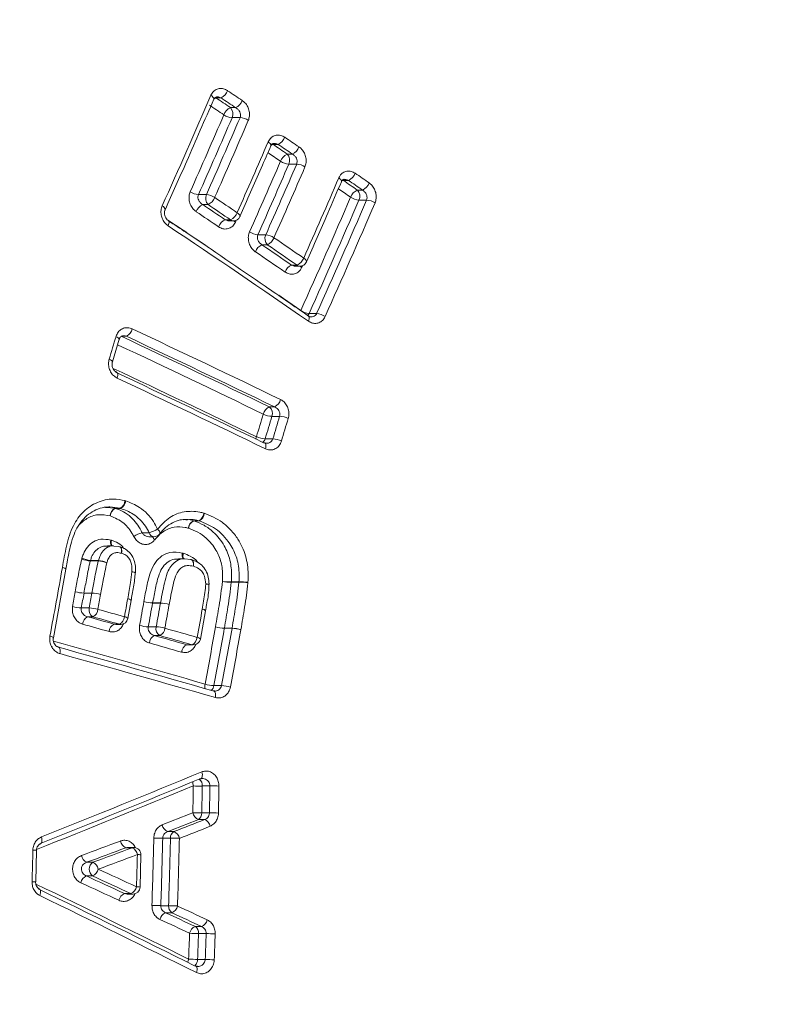
# Model space of a CAD drawing. Units: millimetres. Extents: x -202 to 535, y -315 to 550.
# Drawn here: x 199 to 210, y -290 to -276 of the extents above; entities that cross this region are included whole.
import ezdxf

# ---------------------------------------------------------------- set-up
doc = ezdxf.new("R2010")
doc.units = ezdxf.units.MM

msp = doc.modelspace()

# ---------------------------------------------------------------- linework, layer by layer
at = {"color": 7, "linetype": 'Continuous', "lineweight": 0}
for p, q in [((202.151, -277.358), (202.08, -277.358)), ((202.28, -277.492), (202.352, -277.492)), ((202.413, -277.63), (202.303, -277.63)), ((202.937, -277.999), (202.866, -277.999)), ((203.062, -278.132), (203.133, -278.132)), ((203.193, -278.27), (203.085, -278.27)), ((203.906, -278.495), (203.835, -278.495)), ((204.029, -278.628), (204.099, -278.628)), ((201.839, -278.691), (201.949, -278.691)), ((204.156, -278.766), (204.051, -278.766)), ((201.972, -278.829), (201.898, -278.829)), ((202.208, -279.038), (202.282, -279.038)), ((202.264, -279.053), (202.319, -279.053)), ((202.658, -279.245), (202.766, -279.245)), ((202.789, -279.382), (202.715, -279.382)), ((203.124, -279.663), (203.198, -279.663)), ((203.179, -279.678), (203.235, -279.678)), ((203.363, -280.33), (203.468, -280.33)), ((200.653, -280.998), (200.748, -280.686)), ((200.847, -280.644), (200.775, -280.644)), ((202.815, -281.616), (202.887, -281.616)), ((202.957, -281.748), (202.852, -281.748)), ((202.758, -282.059), (202.863, -282.059)), ((200.69, -283.015), (200.76, -283.015)), ((200.767, -283.017), (200.694, -283.017)), ((200.767, -283.017), (200.76, -283.015)), ((200.826, -282.91), (200.838, -282.913)), ((201.911, -283.082), (201.92, -283.084)), ((201.689, -283.173), (201.666, -283.173)), ((201.773, -283.187), (201.843, -283.187)), ((201.848, -283.188), (201.776, -283.188)), ((201.848, -283.188), (201.843, -283.187)), ((201.063, -283.352), (201.162, -283.352)), ((201.162, -283.408), (201.225, -283.408)), ((200.67, -283.533), (200.587, -283.533)), ((200.63, -283.453), (200.643, -283.457)), ((200.673, -283.536), (200.742, -283.544)), ((200.75, -283.545), (200.742, -283.544)), ((201.617, -283.632), (201.63, -283.635)), ((200.23, -283.715), (200.234, -283.703)), ((200.35, -283.735), (200.348, -283.741)), ((200.458, -283.741), (200.348, -283.741)), ((200.35, -283.735), (200.46, -283.735)), ((201.649, -283.711), (201.566, -283.711)), ((201.65, -283.714), (201.731, -283.723)), ((201.739, -283.723), (201.731, -283.723)), ((199.84, -284.8), (200.012, -283.856)), ((202.397, -284.035), (202.292, -284.035)), ((202.293, -284.03), (202.398, -284.03)), ((202.397, -284.035), (202.398, -284.03)), ((202.522, -284.036), (202.521, -284.045)), ((200.261, -284.184), (200.371, -284.184)), ((200.371, -284.185), (200.261, -284.185)), ((200.371, -284.185), (200.371, -284.184)), ((200.491, -284.203), (200.491, -284.203)), ((200.864, -284.263), (200.864, -284.262)), ((200.866, -284.534), (200.911, -284.286)), ((201.087, -284.303), (201.087, -284.302)), ((201.208, -284.321), (201.316, -284.321)), ((201.208, -284.321), (201.208, -284.322)), ((201.316, -284.322), (201.208, -284.322)), ((200.224, -284.389), (200.334, -284.389)), ((200.385, -284.511), (200.311, -284.511)), ((201.867, -284.818), (201.937, -284.428)), ((200.676, -284.613), (200.75, -284.613)), ((200.676, -284.613), (200.702, -284.615)), ((200.702, -284.616), (200.768, -284.616)), ((201.148, -284.649), (201.256, -284.649)), ((201.307, -284.77), (201.234, -284.77)), ((202.302, -284.67), (202.197, -284.67)), ((202.197, -284.67), (202.302, -284.67)), ((202.302, -284.67), (202.302, -284.67)), ((202.424, -284.689), (202.424, -284.69)), ((201.677, -284.897), (201.751, -284.897)), ((201.677, -284.897), (201.703, -284.899)), ((201.703, -284.9), (201.768, -284.9)), ((199.827, -284.927), (199.817, -284.926)), ((199.907, -284.928), (199.898, -284.927)), ((202.052, -285.459), (202.157, -285.459)), ((202.047, -285.532), (202.037, -285.532)), ((202.061, -285.532), (202.047, -285.531)), ((201.998, -286.844), (201.892, -286.844)), ((201.886, -287.216), (201.991, -287.216)), ((201.924, -287.307), (201.838, -287.307)), ((201.415, -287.473), (201.501, -287.473)), ((201.453, -287.563), (201.347, -287.563)), ((199.596, -288.167), (199.608, -287.731)), ((200.924, -287.696), (200.839, -287.696)), ((200.946, -287.691), (200.871, -287.691)), ((200.299, -287.896), (200.385, -287.896)), ((201.034, -288.238), (201.046, -287.793)), ((200.38, -288.084), (200.294, -288.084)), ((200.822, -288.327), (200.907, -288.327)), ((200.862, -288.335), (200.934, -288.335)), ((201.322, -288.495), (201.428, -288.495)), ((201.472, -288.591), (201.387, -288.591)), ((201.797, -288.782), (201.882, -288.782)), ((201.946, -288.879), (201.841, -288.879)), ((201.828, -289.236), (201.933, -289.236)), ((201.828, -289.33), (201.803, -289.325))]:
    msp.add_line(p, q, dxfattribs=at)
at = {"color": 8, "linetype": 'Continuous', "lineweight": 0}
for p, q in [((202.36, -279.044), (202.348, -279.071)), ((203.272, -279.671), (203.261, -279.695)), ((200.557, -283.004), (200.69, -283.015)), ((200.76, -283.015), (200.619, -282.996))]:
    msp.add_line(p, q, dxfattribs=at)
at = {"color": 8, "linetype": 'Continuous', "lineweight": 0, "flags": 128}
for points in [[(202.011, -277.322), (202.027, -277.334), (202.039, -277.346), (202.047, -277.358), (202.051, -277.368), (202.05, -277.377)], [(202.838, -278.018), (202.839, -278.01), (202.836, -277.999), (202.828, -277.988), (202.816, -277.976), (202.8, -277.964)], [(203.773, -278.461), (203.788, -278.473), (203.8, -278.484), (203.807, -278.496), (203.81, -278.506), (203.809, -278.514)], [(201.341, -278.845), (201.356, -278.857), (201.369, -278.869), (201.377, -278.881), (201.381, -278.891), (201.379, -278.9), (201.379, -278.9)], [(202.41, -278.993), (202.412, -278.986), (202.408, -278.975), (202.4, -278.964), (202.388, -278.952), (202.373, -278.94)], [(201.422, -279.121), (201.428, -279.105), (201.433, -279.089), (201.434, -279.076), (201.434, -279.064), (201.43, -279.056), (201.425, -279.051)], [(202.348, -279.071), (202.333, -279.059), (202.325, -279.053)], [(203.29, -279.566), (203.305, -279.578), (203.317, -279.59), (203.325, -279.601), (203.328, -279.611), (203.327, -279.619)], [(203.261, -279.695), (203.246, -279.684), (203.24, -279.678)], [(202.946, -280.079), (203.01, -280.124), (203.248, -280.288)], [(203.363, -280.33), (203.355, -280.346), (203.345, -280.358)], [(203.354, -280.436), (203.361, -280.42), (203.365, -280.404), (203.366, -280.391), (203.365, -280.379), (203.361, -280.37), (203.356, -280.365)], [(200.703, -280.647), (200.721, -280.656), (200.734, -280.665), (200.743, -280.673), (200.748, -280.681), (200.748, -280.686)], [(200.609, -280.959), (200.626, -280.968), (200.64, -280.977), (200.649, -280.985), (200.653, -280.993), (200.653, -280.998)], [(200.721, -281.222), (200.725, -281.204), (200.728, -281.187), (200.728, -281.172), (200.726, -281.159), (200.721, -281.149), (200.715, -281.143), (200.712, -281.141)], [(202.639, -282.028), (202.634, -282.046), (202.632, -282.061)], [(202.763, -282.195), (202.768, -282.177), (202.77, -282.161), (202.77, -282.145), (202.767, -282.132), (202.763, -282.122), (202.756, -282.115), (202.753, -282.113)], [(201.305, -283.368), (201.307, -283.365), (201.309, -283.356), (201.307, -283.344), (201.301, -283.331), (201.291, -283.316), (201.277, -283.301)], [(200.779, -283.636), (200.78, -283.617), (200.78, -283.599), (200.778, -283.583), (200.774, -283.569), (200.768, -283.558), (200.76, -283.55), (200.752, -283.545), (200.75, -283.545)], [(200.779, -283.636), (200.782, -283.617), (200.783, -283.599), (200.781, -283.583), (200.778, -283.57), (200.773, -283.559), (200.766, -283.551), (200.759, -283.547)], [(199.964, -283.832), (199.982, -283.838), (199.997, -283.843), (200.007, -283.848), (200.012, -283.853), (200.012, -283.856)], [(199.964, -283.832), (199.982, -283.838), (199.997, -283.843), (200.007, -283.848), (200.012, -283.853), (200.012, -283.856)], [(201.769, -283.814), (201.771, -283.796), (201.77, -283.778), (201.768, -283.762), (201.764, -283.748), (201.757, -283.736), (201.75, -283.728), (201.741, -283.724), (201.739, -283.723)], [(201.769, -283.814), (201.772, -283.796), (201.773, -283.778), (201.771, -283.762), (201.768, -283.748), (201.762, -283.737), (201.755, -283.73), (201.748, -283.726)], [(200.768, -284.616), (200.764, -284.616), (200.75, -284.613)], [(199.792, -284.776), (199.81, -284.782), (199.824, -284.787), (199.834, -284.793), (199.84, -284.797), (199.84, -284.8)], [(201.768, -284.9), (201.765, -284.9), (201.751, -284.897)], [(199.931, -285.019), (199.933, -285), (199.934, -284.982), (199.932, -284.966), (199.929, -284.952), (199.923, -284.94), (199.916, -284.932), (199.907, -284.928), (199.907, -284.928)], [(202.073, -285.625), (202.075, -285.606), (202.076, -285.588), (202.074, -285.571), (202.07, -285.557), (202.064, -285.545), (202.056, -285.537), (202.047, -285.533), (202.047, -285.532)], [(201.87, -286.744), (201.877, -286.741), (201.884, -286.732), (201.89, -286.72), (201.892, -286.705), (201.893, -286.688), (201.89, -286.669), (201.885, -286.649)], [(199.662, -287.641), (199.668, -287.637), (199.675, -287.629), (199.68, -287.617), (199.682, -287.602), (199.682, -287.585), (199.68, -287.566), (199.675, -287.546)], [(200.924, -287.696), (200.941, -287.691), (200.946, -287.691)], [(199.654, -288.355), (199.66, -288.336), (199.664, -288.317), (199.664, -288.301), (199.663, -288.287), (199.658, -288.275), (199.652, -288.268), (199.647, -288.265)], [(200.934, -288.335), (200.924, -288.333), (200.907, -288.327)], [(201.812, -289.416), (201.818, -289.397), (201.821, -289.379), (201.821, -289.362), (201.819, -289.348), (201.815, -289.336), (201.807, -289.328), (201.804, -289.326)]]:
    msp.add_lwpolyline(points, dxfattribs=at)
at = {"color": 7, "linetype": 'Continuous', "lineweight": 0, "flags": 128}
for points in [[(202.753, -282.113), (202.747, -282.112), (202.737, -282.112)], [(201.856, -286.746), (201.867, -286.745), (201.87, -286.744)], [(201.804, -289.326), (201.798, -289.324), (201.787, -289.324)]]:
    msp.add_lwpolyline(points, dxfattribs=at)
at = {"color": 7, "linetype": 'Continuous', "lineweight": 0}
for centre, radius, start, end in [((202.072, -277.195), 0.181, 295.8805, 339.5148), ((113.203, -410.137), 159.952, 56.08836, 56.17487), ((111.153, -238.231), 98.91, 335.75652, 336.72044), ((110.413, -414.197), 164.706, 56.09836, 56.18228), ((115.498, -406.682), 155.671, 56.08706, 56.17584), ((202.274, -277.33), 0.18, 295.611, 339.5209), ((118.223, -402.521), 150.525, 56.09449, 56.1862), ((202.358, -277.655), 0.18, 115.6265, 159.4637), ((202.189, -277.578), 0.125, 335.4068, 43.2612), ((111.798, -238.702), 98.402, 336.04757, 336.72074), ((111.794, -238.689), 98.531, 336.04721, 336.72038), ((111.843, -238.662), 98.597, 336.0471, 336.71981), ((111.722, -238.599), 98.853, 336.04784, 336.71968), ((202.315, -277.409), 0.222, 235.6227, 267.0132), ((202.402, -277.851), 0.222, 55.5527, 87.011), ((112.011, -238.797), 98.877, 336.04695, 336.66436), ((202.863, -277.838), 0.177, 294.7863, 339.5051), ((114.855, -407.752), 156.959, 55.73555, 55.82222), ((119.179, -401.291), 149.012, 55.74138, 55.83258), ((112.085, -411.789), 161.722, 55.73688, 55.82089), ((203.135, -278.293), 0.176, 114.5392, 159.4463), ((202.971, -278.218), 0.125, 335.4, 43.2731), ((203.06, -277.972), 0.176, 294.5271, 339.5071), ((112.463, -239.186), 98.57, 336.04677, 336.66442), ((203.097, -278.048), 0.222, 235.2955, 266.9012), ((112.548, -239.213), 98.602, 336.04664, 336.6649), ((112.4, -239.1), 98.882, 336.04715, 336.66366), ((112.26, -239.029), 99.159, 336.04777, 336.66336), ((203.181, -278.492), 0.222, 55.2286, 86.8975), ((203.837, -278.336), 0.173, 293.5861, 339.5478), ((120.484, -399.524), 147.128, 55.32296, 55.41447), ((112.248, -239.154), 99.608, 336.06401, 336.75782), ((116.441, -405.276), 153.984, 55.33297, 55.42031), ((121.255, -398.374), 145.61, 55.32323, 55.41557), ((204.031, -278.47), 0.172, 293.3328, 339.5491), ((201.856, -278.464), 0.228, 235.3457, 265.8525), ((204.097, -278.787), 0.172, 113.3498, 159.4867), ((203.938, -278.714), 0.125, 335.4055, 43.2758), ((202.063, -278.743), 0.125, 155.4049, 223.2738), ((201.933, -278.918), 0.228, 55.2868, 85.8477), ((201.896, -278.667), 0.179, 295.3258, 339.126), ((113.744, -409.815), 158.061, 55.89399, 56.02957), ((112.509, -239.454), 99.505, 335.77146, 336.75413), ((112.724, -239.539), 99.395, 335.7703, 336.75534), ((112.518, -239.402), 99.735, 335.77175, 336.75343), ((112.606, -239.43), 99.766, 335.77126, 336.75391), ((204.063, -278.544), 0.222, 234.9949, 267.0278), ((204.145, -278.988), 0.222, 54.931, 87.024), ((201.975, -278.99), 0.179, 115.3418, 159.0703), ((114.096, -409.152), 157.01, 55.90195, 56.03811), ((113.776, -409.665), 157.746, 55.9029, 56.03861), ((113.89, -409.562), 157.637, 55.89391, 56.02969), ((202.207, -278.877), 0.177, 294.9163, 339.1231), ((202.283, -279.198), 0.177, 114.9325, 159.0622), ((202.319, -278.953), 0.1, 270, 336.0479), ((114.51, -408.878), 156.175, 55.32807, 56.18557), ((202.675, -279.017), 0.228, 235.0551, 265.8367), ((202.88, -279.297), 0.125, 155.4039, 223.2687), ((202.749, -279.472), 0.228, 54.9944, 85.8303), ((202.717, -279.223), 0.175, 294.2508, 339.1093), ((114.527, -408.644), 156.652, 55.48476, 55.66646), ((202.787, -279.542), 0.175, 114.266, 159.0526), ((116.554, -405.543), 152.644, 55.49079, 55.67681), ((115.606, -406.965), 154.483, 55.49201, 55.67605), ((115.13, -407.727), 155.423, 55.48432, 55.66721), ((203.128, -279.504), 0.173, 293.7114, 339.1043), ((203.235, -279.578), 0.1, 270, 336.0638), ((203.194, -279.821), 0.173, 113.7206, 159.0474), ((203.382, -280.1), 0.231, 234.6264, 265.3211), ((203.45, -280.561), 0.231, 54.5639, 85.3218), ((200.782, -280.511), 0.148, 296.2555, 348.1412), ((118.557, -456.004), 193.834, 64.18384, 64.85264), ((102.443, -251.082), 102.612, 343.07235, 343.25435), ((118.561, -455.828), 193.516, 64.19013, 64.85931), ((118.562, -455.927), 193.636, 64.18392, 64.85253), ((118.353, -456.545), 193.772, 64.18415, 64.85229), ((118.29, -456.813), 193.977, 64.1841, 64.8524), ((202.83, -281.486), 0.143, 293.7721, 348.1023), ((202.873, -281.747), 0.143, 113.7847, 168.03), ((202.741, -281.708), 0.118, 340.3665, 51.2498), ((107.392, -253.033), 99.562, 343.06864, 343.25573), ((202.866, -281.443), 0.305, 244.1233, 267.4141), ((103.144, -251.743), 104.125, 343.07322, 343.25234), ((103.25, -251.743), 104.125, 343.07322, 343.25234), ((202.944, -282.052), 0.305, 64.077, 87.41), ((104.88, -252.232), 102.545, 343.07227, 343.25438), ((202.774, -281.751), 0.308, 244.0587, 267.0851), ((202.848, -282.367), 0.308, 64.0086, 87.0864), ((200.741, -283.121), 0.118, 115.7022, 179.5258), ((200.749, -283.131), 0.127, 115.697, 175.0613), ((200.674, -283.066), 0.0539, 67.504, 72.8389), ((200.709, -282.909), 0.118, 295.7042, 359.592), ((200.712, -282.902), 0.127, 295.6935, 355.1275), ((201.794, -283.079), 0.118, 294.5316, 358.8633), ((201.796, -283.075), 0.124, 294.5243, 355.6442), ((201.821, -283.294), 0.118, 114.5292, 178.7885), ((201.828, -283.301), 0.124, 114.5292, 175.5751), ((201.756, -283.238), 0.0545, 68.1194, 71.9382), ((201.181, -283.773), 0.437, 105.6971, 122.3049), ((201.044, -282.932), 0.436, 285.6699, 302.3379), ((201.225, -283.308), 0.1, 270, 323.3308), ((200.727, -283.642), 0.1, 71.8328, 76.683), ((97.948, -265.702), 103.615, 349.39198, 349.92274), ((200.373, -283.349), 0.393, 248.6973, 266.3629), ((200.382, -283.394), 0.342, 244.3609, 264.6824), ((200.583, -283.771), 0.128, 163.4826, 166.3233), ((200.433, -284.133), 0.393, 68.6587, 86.3657), ((200.428, -284.075), 0.342, 64.3182, 84.6863), ((201.717, -283.821), 0.1, 71.8573, 76.8732), ((199.914, -283.838), 0.1, 349.9221, 350.0023), ((200.871, -283.898), 0.1, 356.0559, 357.6636), ((201.886, -284.066), 0.1, 359.8634, 1.36), ((202.265, -283.226), 0.804, 263.1356, 271.9664), ((202.283, -283.383), 0.652, 259.9741, 270.8645), ((202.166, -284.02), 0.127, 353.3929, 355.4717), ((202.407, -284.686), 0.652, 79.9493, 90.8625), ((202.425, -284.835), 0.805, 83.1164, 91.9608), ((99.528, -265.932), 102.252, 349.61141, 349.72772), ((200.278, -283.685), 0.5, 254.2117, 268.094), ((200.277, -283.679), 0.506, 254.4774, 268.1967), ((99.94, -266.006), 101.956, 349.61221, 349.72901), ((200.259, -284.184), 0.00183, 343.9648, 356.1624), ((100.05, -266.006), 101.956, 349.61221, 349.72901), ((200.356, -284.69), 0.506, 74.4492, 88.1962), ((200.355, -284.684), 0.5, 74.1817, 88.0942), ((99.388, -265.884), 102.749, 349.6136, 349.72965), ((200.243, -283.884), 0.506, 254.1653, 267.8842), ((100.576, -266.267), 101.89, 349.68563, 349.82725), ((99.196, -266.008), 103.521, 349.63699, 349.82087), ((201.224, -283.831), 0.49, 253.804, 268.1091), ((201.223, -283.824), 0.497, 254.128, 268.2307), ((98.077, -265.801), 104.78, 349.63717, 349.81908), ((94.536, -265.142), 108.489, 349.64154, 349.81723), ((201.299, -284.811), 0.49, 73.7737, 88.1103), ((201.313, -284.321), 0.00274, 345.0862, 355.0281), ((201.3, -284.819), 0.497, 74.0993, 88.2292), ((100.563, -266.23), 102.486, 349.63544, 349.82166), ((200.363, -284.619), 0.12, 115.6334, 177.0168), ((120.981, -568.407), 294.772, 74.31419, 74.38786), ((200.438, -284.417), 0.107, 164.9839, 240.8495), ((200.315, -284.895), 0.506, 74.1353, 87.8855), ((200.333, -284.402), 0.121, 295.6358, 357.0831), ((118.997, -575.671), 302.321, 74.31087, 74.38268), ((120.598, -570.096), 296.638, 74.30996, 74.38324), ((200.699, -284.504), 0.12, 295.2182, 357.0694), ((99.738, -266.129), 103.776, 349.63781, 349.85678), ((201.839, -284.41), 0.1, 349.8556, 349.9391), ((119.762, -572.624), 299.045, 74.31501, 74.38754), ((200.727, -284.721), 0.12, 115.2243, 176.9935), ((200.768, -284.516), 0.1, 270, 349.6881), ((201.167, -284.143), 0.507, 254.0554, 267.8964), ((201.283, -284.879), 0.119, 114.5935, 176.8909), ((122.545, -561.715), 287.907, 74.04672, 74.13851), ((201.36, -284.677), 0.107, 165.0081, 240.7942), ((201.238, -285.155), 0.507, 74.0256, 87.8976), ((201.258, -284.662), 0.119, 294.592, 356.9635), ((122.296, -562.767), 289.007, 74.0426, 74.13401), ((122.456, -562.348), 288.677, 74.04239, 74.13402), ((98.764, -266.151), 104.954, 349.4102, 349.84734), ((99.389, -266.262), 104.442, 349.40843, 349.84828), ((202.212, -284.17), 0.501, 254.041, 268.197), ((202.212, -284.161), 0.509, 254.3733, 268.3121), ((98.729, -266.124), 105.221, 349.41111, 349.8477), ((202.204, -284.672), 0.00791, 168.4646, 171.9555), ((98.746, -266.124), 105.327, 349.41113, 349.84786), ((202.286, -285.171), 0.501, 74.0136, 88.1952), ((202.287, -285.178), 0.509, 74.3454, 88.3108), ((121.306, -565.918), 292.171, 74.0473, 74.13763), ((201.726, -285.005), 0.119, 114.0915, 176.8617), ((201.702, -284.788), 0.119, 294.1012, 356.9296), ((201.768, -284.8), 0.1, 270, 349.6384), ((121.243, -567.306), 293.129, 74.00067, 74.43521), ((121.135, -567.903), 293.653, 74.00078, 74.4351), ((202.076, -284.936), 0.524, 253.8731, 267.3958), ((202.134, -285.983), 0.524, 73.8468, 87.3971), ((120.677, -89.703), 213.032, 291.7667, 292.4083), ((120.778, -90.117), 212.689, 291.76667, 292.40847), ((96.633, -285.158), 105.149, 358.87998, 359.08227), ((201.856, -284.629), 2.216, 267.736, 270.9338), ((99.315, -285.206), 102.59, 358.8775, 359.0851), ((98.654, -285.19), 103.357, 358.87712, 359.08318), ((202.034, -289.06), 2.217, 87.7288, 90.9315), ((96.372, -285.152), 105.763, 358.88066, 359.08229), ((122.986, -87.36), 214.819, 291.39203, 291.51296), ((201.884, -287.192), 0.123, 190.2507, 248.2965), ((201.862, -284.779), 2.437, 267.6573, 270.5643), ((201.784, -287.22), 0.102, 302.017, 2.4279), ((202.015, -289.654), 2.439, 87.6513, 90.5626), ((122.855, -86.927), 215.384, 291.39204, 291.51281), ((121.777, -84.028), 218.508, 291.39876, 291.51778), ((201.878, -287.421), 0.124, 10.1782, 68.2904), ((201.462, -287.358), 0.124, 190.1942, 247.8127), ((201.555, -287.559), 0.102, 122.0158, 182.433), ((201.454, -287.588), 0.124, 10.1321, 67.8031), ((122.804, -86.544), 215.905, 291.39819, 291.5188), ((120.951, -73.573), 228.427, 290.30688, 290.45111), ((200.887, -287.582), 0.123, 189.3527, 247.0739), ((95.994, -285.158), 105.257, 358.18554, 358.69194), ((201.337, -284.846), 2.718, 267.6091, 270.2012), ((95.373, -285.14), 106.001, 358.18673, 358.69023), ((95.821, -285.15), 105.66, 358.18591, 358.69104), ((201.463, -290.281), 2.718, 87.6031, 90.2005), ((95.796, -285.148), 105.808, 358.18568, 358.69076), ((95.7, -285.079), 103.892, 358.29895, 358.53967), ((120.651, -72.661), 229.499, 290.30693, 290.45068), ((120.191, -71.264), 230.999, 290.31361, 290.45639), ((200.876, -287.81), 0.124, 9.282, 67.0699), ((200.946, -287.791), 0.1, 358.5514, 90), ((200.349, -287.782), 0.124, 189.2895, 246.4455), ((200.45, -287.992), 0.116, 124.327, 232.7745), ((200.335, -288.01), 0.124, 9.21, 66.4518), ((120.793, -72.778), 229.484, 290.31282, 290.45672), ((94.824, -285.103), 106.208, 358.31063, 358.55042), ((200.325, -287.959), 0.136, 293.6574, 346.7944), ((118.839, -465.664), 195.524, 65.15669, 65.32711), ((200.349, -288.208), 0.136, 113.6592, 166.7236), ((119.191, -464.619), 194.157, 65.16339, 65.33461), ((118.697, -465.768), 195.524, 65.16384, 65.33409), ((118.752, -465.774), 195.542, 65.15649, 65.32667), ((118.899, -455.086), 185.331, 63.43315, 64.17552), ((200.854, -288.203), 0.135, 293.0271, 346.7337), ((200.934, -288.235), 0.1, 270, 358.3107), ((118.864, -455.298), 185.464, 63.43288, 64.17568), ((200.875, -288.451), 0.135, 113.0289, 166.6667), ((201.369, -284.72), 3.774, 267.4072, 269.2735), ((201.38, -292.266), 3.772, 87.4032, 89.2747), ((201.535, -288.504), 0.107, 174.9129, 234.1299), ((201.421, -288.468), 0.133, 292.3696, 346.7698), ((121.262, -461.215), 190.466, 64.93194, 65.06812), ((201.438, -288.714), 0.133, 112.3732, 166.6993), ((121.101, -461.272), 190.316, 64.93844, 65.07441), ((121.626, -460.225), 189.262, 64.93814, 65.07505), ((120.524, -462.719), 192.024, 64.93236, 65.06726), ((201.832, -288.659), 0.133, 291.8942, 346.7112), ((201.846, -288.905), 0.133, 111.8936, 166.6438), ((201.734, -288.869), 0.107, 354.8901, 54.1339), ((95.779, -285.134), 106.004, 357.78481, 357.97772), ((201.925, -284.472), 4.407, 267.3025, 268.9097), ((94.777, -285.099), 107.13, 357.78726, 357.97839), ((94.882, -285.099), 107.131, 357.78726, 357.97839), ((201.862, -293.282), 4.404, 87.2996, 88.9113), ((97.034, -285.179), 105.101, 357.78565, 357.98073), ((201.962, -283.901), 5.336, 267.2271, 268.5546), ((201.798, -294.562), 5.328, 87.2247, 88.5569)]:
    msp.add_arc(centre, radius, start, end, dxfattribs=at)
at = {"color": 8, "linetype": 'Continuous', "lineweight": 0}
for centre, radius, start, end in [((202.106, -277.438), 0.0842, 107.8703, 129.8532), ((118.132, -402.793), 150.709, 55.74165, 55.82157), ((202.889, -278.076), 0.0808, 106.5893, 126.2078), ((203.857, -278.573), 0.0816, 105.4991, 126.3055), ((119.586, -400.688), 148.289, 55.3322, 55.4111), ((113.782, -409.701), 157.328, 55.90356, 56.14931), ((202.32, -278.996), 0.0564, 227.0519, 268.9273), ((203.236, -279.622), 0.0564, 227.0487, 268.9305), ((118.619, -455.639), 193.194, 64.19013, 64.84963), ((118.583, -455.828), 193.059, 64.18984, 64.8395), ((202.667, -282.035), 0.0941, 310.0055, 345.1067), ((201.233, -283.335), 0.0732, 193.5832, 263.8958), ((201.324, -283.358), 0.126, 203.1878, 226.1483), ((200.733, -283.478), 0.106, 166.5854, 211.5762), ((200.745, -283.488), 0.107, 163.3824, 205.3361), ((201.72, -283.655), 0.106, 167.1525, 211.4221), ((201.733, -283.665), 0.107, 163.84, 205.2701), ((200.926, -283.994), 0.102, 64.055, 91.9506), ((200.924, -283.982), 0.09, 58.7, 90.8668), ((201.953, -284.191), 0.132, 75.3316, 95.8757), ((201.947, -284.184), 0.124, 71.3756, 93.4689), ((200.858, -284.332), 0.0698, 41.2225, 85.3132), ((200.858, -284.332), 0.07, 41.4589, 85.4028), ((200.813, -284.581), 0.0706, 41.7528, 85.2767), ((201.886, -284.471), 0.0669, 40.5723, 85.4361), ((201.886, -284.471), 0.0671, 40.8241, 85.5165), ((121.292, -566.746), 292.637, 74.00468, 74.42952), ((201.815, -284.862), 0.0679, 41.0578, 85.2211), ((202.062, -285.468), 0.135, 167.7513, 194.5949), ((201.956, -285.447), 0.097, 306.6951, 353.0586), ((201.901, -286.798), 0.139, 174.63, 198.746), ((201.784, -286.835), 0.109, 355.2827, 52.5801), ((120.887, -90.652), 212.209, 291.77525, 292.40442), ((199.563, -287.99), 0.263, 80.1216, 91.0745), ((201.002, -288.045), 0.256, 80.1695, 91.0126), ((199.548, -288.476), 0.313, 81.1911, 90.4048), ((119.066, -454.527), 184.802, 63.43764, 64.16485), ((200.983, -288.593), 0.359, 81.9222, 89.6325), ((201.843, -289.284), 0.149, 159.0969, 177.2855), ((201.714, -289.237), 0.113, 315.7303, 0.4849)]:
    msp.add_arc(centre, radius, start, end, dxfattribs=at)
at = {"color": 7, "linetype": 'Continuous', "lineweight": 0}
for start_param, end_param in [(0.078281, 1.570796), (1.570796, 3.063312)]:
    msp.add_ellipse((211.344, -288.705), major_axis=(0, 25.6), ratio=0.700936, start_param=start_param, end_param=end_param, dxfattribs=at)
for points, knots in [([(202.011, -277.322), (202.016, -277.312), (202.031, -277.283), (202.068, -277.247), (202.123, -277.226), (202.185, -277.228), (202.223, -277.248), (202.242, -277.258)], [0, 0, 0, 0, 0.119387, 0.331911, 0.551859, 0.775987, 1, 1, 1, 1]), ([(201.379, -278.899), (201.479, -278.677), (201.707, -278.169), (201.926, -277.662), (202.05, -277.377)], [0, 0, 0, 0, 0.4386185, 1, 1, 1, 1]), ([(202.05, -277.377), (202.052, -277.373), (202.057, -277.36), (202.071, -277.349), (202.082, -277.342), (202.093, -277.344), (202.096, -277.344)], [0, 0, 0, 0, 0.1563065, 0.4525751, 0.8647579, 1, 1, 1, 1]), ([(202.443, -277.393), (202.455, -277.403), (202.485, -277.426), (202.52, -277.478), (202.542, -277.542), (202.546, -277.609), (202.533, -277.649), (202.527, -277.669)], [0, 0, 0, 0, 0.162263, 0.37836, 0.587743, 0.793805, 1, 1, 1, 1]), ([(202.413, -277.63), (202.416, -277.62), (202.422, -277.6), (202.416, -277.566), (202.401, -277.534), (202.378, -277.509), (202.36, -277.497), (202.352, -277.492)], [0, 0, 0, 0, 0.197098, 0.39837, 0.608866, 0.831295, 1, 1, 1, 1]), ([(202.8, -277.964), (202.805, -277.954), (202.82, -277.925), (202.857, -277.889), (202.912, -277.868), (202.973, -277.869), (203.01, -277.89), (203.029, -277.9)], [0, 0, 0, 0, 0.121556, 0.334387, 0.553857, 0.776988, 1, 1, 1, 1]), ([(202.838, -278.019), (202.84, -278.014), (202.845, -278.001), (202.859, -277.99), (202.869, -277.983), (202.88, -277.985), (202.883, -277.985)], [0, 0, 0, 0, 0.156462, 0.450125, 0.851139, 1, 1, 1, 1]), ([(202.41, -278.993), (202.509, -278.77), (202.653, -278.445), (202.793, -278.12), (202.838, -278.018)], [0, 0, 0, 0, 0.685664, 1, 1, 1, 1]), ([(203.193, -278.27), (203.196, -278.26), (203.201, -278.24), (203.196, -278.206), (203.181, -278.174), (203.159, -278.148), (203.141, -278.137), (203.133, -278.132)], [0, 0, 0, 0, 0.198839, 0.401431, 0.612339, 0.834047, 1, 1, 1, 1]), ([(203.225, -278.033), (203.238, -278.043), (203.267, -278.066), (203.301, -278.118), (203.323, -278.182), (203.327, -278.25), (203.314, -278.29), (203.307, -278.309)], [0, 0, 0, 0, 0.160206, 0.376118, 0.586029, 0.792967, 1, 1, 1, 1]), ([(203.773, -278.461), (203.778, -278.45), (203.793, -278.421), (203.83, -278.385), (203.884, -278.364), (203.944, -278.366), (203.981, -278.386), (203.999, -278.397)], [0, 0, 0, 0, 0.124545, 0.337456, 0.556193, 0.778161, 1, 1, 1, 1]), ([(203.327, -279.619), (203.425, -279.395), (203.588, -279.027), (203.747, -278.658), (203.809, -278.514)], [0, 0, 0, 0, 0.606701, 1, 1, 1, 1]), ([(203.81, -278.514), (203.812, -278.51), (203.817, -278.497), (203.83, -278.486), (203.84, -278.479), (203.85, -278.481), (203.853, -278.481)], [0, 0, 0, 0, 0.153315, 0.444756, 0.835101, 1, 1, 1, 1]), ([(204.192, -278.53), (204.204, -278.54), (204.233, -278.562), (204.267, -278.614), (204.288, -278.679), (204.292, -278.746), (204.279, -278.786), (204.272, -278.806)], [0, 0, 0, 0, 0.1573011, 0.3732703, 0.5839423, 0.7919223, 1, 1, 1, 1]), ([(201.808, -278.926), (201.795, -278.916), (201.766, -278.893), (201.731, -278.841), (201.71, -278.777), (201.707, -278.71), (201.72, -278.671), (201.726, -278.651)], [0, 0, 0, 0, 0.164648, 0.37962, 0.58823, 0.794058, 1, 1, 1, 1]), ([(204.156, -278.766), (204.159, -278.756), (204.165, -278.736), (204.16, -278.702), (204.145, -278.67), (204.124, -278.644), (204.106, -278.633), (204.099, -278.628)], [0, 0, 0, 0, 0.200731, 0.404918, 0.616588, 0.837727, 1, 1, 1, 1]), ([(201.839, -278.691), (201.836, -278.701), (201.83, -278.721), (201.835, -278.754), (201.85, -278.786), (201.872, -278.812), (201.89, -278.824), (201.898, -278.829)], [0, 0, 0, 0, 0.197265, 0.398095, 0.607379, 0.828539, 1, 1, 1, 1]), ([(201.422, -279.121), (201.409, -279.111), (201.379, -279.088), (201.345, -279.035), (201.324, -278.971), (201.32, -278.904), (201.334, -278.865), (201.341, -278.845)], [0, 0, 0, 0, 0.166783, 0.38129, 0.58928, 0.79459, 1, 1, 1, 1]), ([(201.426, -279.049), (201.42, -279.045), (201.406, -279.037), (201.388, -279.011), (201.374, -278.977), (201.369, -278.942), (201.373, -278.914), (201.378, -278.904), (201.38, -278.9)], [0, 0, 0, 0, 0.145782, 0.349487, 0.537166, 0.730353, 0.911595, 1, 1, 1, 1]), ([(203.356, -280.365), (203.157, -280.228), (202.6, -279.843), (201.955, -279.405), (201.507, -279.105), (201.425, -279.051)], [0, 0, 0, 0, 0.312264, 0.874393, 1, 1, 1, 1]), ([(202.348, -279.071), (202.343, -279.081), (202.328, -279.11), (202.29, -279.146), (202.235, -279.167), (202.174, -279.166), (202.136, -279.145), (202.117, -279.135)], [0, 0, 0, 0, 0.118759, 0.332456, 0.552799, 0.776439, 1, 1, 1, 1]), ([(202.623, -279.479), (202.611, -279.469), (202.582, -279.447), (202.548, -279.395), (202.528, -279.331), (202.524, -279.263), (202.537, -279.224), (202.544, -279.204)], [0, 0, 0, 0, 0.162131, 0.377101, 0.586379, 0.793151, 1, 1, 1, 1]), ([(202.658, -279.245), (202.655, -279.255), (202.649, -279.275), (202.653, -279.308), (202.668, -279.34), (202.69, -279.366), (202.707, -279.378), (202.715, -279.382)], [0, 0, 0, 0, 0.199034, 0.401281, 0.611201, 0.831776, 1, 1, 1, 1]), ([(203.261, -279.695), (203.256, -279.706), (203.241, -279.735), (203.203, -279.771), (203.148, -279.792), (203.088, -279.79), (203.051, -279.77), (203.032, -279.759)], [0, 0, 0, 0, 0.121668, 0.335507, 0.55516, 0.777627, 1, 1, 1, 1]), ([(203.584, -280.372), (203.578, -280.383), (203.563, -280.412), (203.525, -280.448), (203.47, -280.469), (203.41, -280.467), (203.373, -280.447), (203.354, -280.436)], [0, 0, 0, 0, 0.121758, 0.336058, 0.555747, 0.777918, 1, 1, 1, 1]), ([(203.39, -280.376), (203.385, -280.376), (203.375, -280.377), (203.362, -280.368), (203.356, -280.364)], [0, 0, 0, 0, 0.573018, 1, 1, 1, 1]), ([(200.703, -280.647), (200.708, -280.636), (200.719, -280.604), (200.753, -280.561), (200.805, -280.53), (200.867, -280.521), (200.907, -280.535), (200.927, -280.542)], [0, 0, 0, 0, 0.118061, 0.331118, 0.551543, 0.775836, 1, 1, 1, 1]), ([(200.749, -280.687), (200.75, -280.682), (200.754, -280.667), (200.768, -280.651), (200.784, -280.638), (200.798, -280.638), (200.806, -280.638)], [0, 0, 0, 0, 0.131134, 0.377257, 0.677236, 1, 1, 1, 1]), ([(200.721, -281.222), (200.707, -281.214), (200.675, -281.196), (200.635, -281.149), (200.607, -281.089), (200.596, -281.022), (200.605, -280.98), (200.609, -280.959)], [0, 0, 0, 0, 0.165005, 0.380239, 0.588779, 0.794341, 1, 1, 1, 1]), ([(200.712, -281.139), (200.706, -281.137), (200.693, -281.131), (200.672, -281.108), (200.656, -281.077), (200.648, -281.044), (200.648, -281.016), (200.653, -281.003), (200.654, -280.999)], [0, 0, 0, 0, 0.154887, 0.365787, 0.55688, 0.733856, 0.916535, 1, 1, 1, 1]), ([(202.969, -281.515), (202.982, -281.523), (203.013, -281.54), (203.052, -281.586), (203.079, -281.647), (203.09, -281.714), (203.081, -281.757), (203.077, -281.778)], [0, 0, 0, 0, 0.15864, 0.374056, 0.584297, 0.792105, 1, 1, 1, 1]), ([(202.957, -281.748), (202.959, -281.737), (202.963, -281.716), (202.955, -281.682), (202.937, -281.652), (202.913, -281.629), (202.895, -281.62), (202.887, -281.616)], [0, 0, 0, 0, 0.200694, 0.404511, 0.615489, 0.836046, 1, 1, 1, 1]), ([(202.778, -282.119), (202.776, -282.119), (202.769, -282.121), (202.76, -282.116), (202.753, -282.112)], [0, 0, 0, 0, 0.217686, 1, 1, 1, 1]), ([(202.983, -282.09), (202.978, -282.102), (202.967, -282.134), (202.933, -282.176), (202.881, -282.207), (202.821, -282.216), (202.783, -282.202), (202.763, -282.195)], [0, 0, 0, 0, 0.123128, 0.336873, 0.556143, 0.77811, 1, 1, 1, 1]), ([(199.964, -283.832), (199.981, -283.733), (200.015, -283.535), (200.097, -283.262), (200.247, -283.05), (200.442, -282.923), (200.644, -282.874), (200.773, -282.899), (200.826, -282.91)], [0, 0, 0, 0, 0.193954, 0.386078, 0.550571, 0.715098, 0.880978, 1, 1, 1, 1]), ([(200.012, -283.856), (200.018, -283.823), (200.038, -283.709), (200.069, -283.546), (200.12, -283.379), (200.178, -283.256), (200.255, -283.155), (200.348, -283.076), (200.455, -283.023), (200.542, -282.996), (200.594, -282.999), (200.605, -282.999)], [0, 0, 0, 0, 0.079991, 0.27992, 0.402528, 0.510072, 0.622989, 0.735457, 0.847794, 0.966049, 1, 1, 1, 1]), ([(200.619, -282.996), (200.618, -282.996), (200.612, -282.995), (200.607, -282.997), (200.604, -282.998)], [0, 0, 0, 0, 0.308532, 1, 1, 1, 1]), ([(200.694, -283.017), (200.732, -283.03), (200.808, -283.057), (200.935, -283.153), (201.019, -283.261), (201.058, -283.343), (201.063, -283.352)], [0, 0, 0, 0, 0.244716, 0.499011, 0.941752, 1, 1, 1, 1]), ([(201.162, -283.352), (201.145, -283.322), (201.089, -283.22), (200.955, -283.089), (200.826, -283.039), (200.767, -283.017)], [0, 0, 0, 0, 0.184801, 0.630547, 1, 1, 1, 1]), ([(200.838, -282.913), (200.903, -282.939), (201.048, -282.997), (201.196, -283.148), (201.259, -283.266), (201.277, -283.301)], [0, 0, 0, 0, 0.366263, 0.813892, 1, 1, 1, 1]), ([(200.948, -283.404), (200.944, -283.395), (200.909, -283.326), (200.812, -283.2), (200.689, -283.148), (200.623, -283.12)], [0, 0, 0, 0, 0.059768, 0.4995, 1, 1, 1, 1]), ([(201.277, -283.301), (201.33, -283.243), (201.434, -283.129), (201.642, -283.052), (201.805, -283.055), (201.893, -283.077), (201.911, -283.082)], [0, 0, 0, 0, 0.310934, 0.616251, 0.922205, 1, 1, 1, 1]), ([(201.92, -283.084), (202.005, -283.119), (202.136, -283.173), (202.286, -283.31), (202.404, -283.459), (202.5, -283.666), (202.529, -283.877), (202.523, -283.999), (202.522, -284.036)], [0, 0, 0, 0, 0.243775, 0.3769721, 0.5099662, 0.7118058, 0.9137839, 1, 1, 1, 1]), ([(201.704, -283.291), (201.689, -283.287), (201.623, -283.27), (201.501, -283.268), (201.35, -283.324), (201.274, -283.408), (201.237, -283.449)], [0, 0, 0, 0, 0.090187, 0.391173, 0.695649, 1, 1, 1, 1]), ([(201.306, -283.368), (201.332, -283.337), (201.384, -283.274), (201.481, -283.211), (201.577, -283.173), (201.641, -283.169), (201.667, -283.168)], [0, 0, 0, 0, 0.265224, 0.534117, 0.805629, 1, 1, 1, 1]), ([(202.169, -284.025), (202.171, -283.999), (202.175, -283.911), (202.159, -283.758), (202.083, -283.574), (201.966, -283.436), (201.833, -283.34), (201.747, -283.308), (201.704, -283.291)], [0, 0, 0, 0, 0.080558, 0.268905, 0.457555, 0.682184, 0.840944, 1, 1, 1, 1]), ([(201.776, -283.188), (201.824, -283.206), (201.919, -283.244), (202.066, -283.353), (202.198, -283.514), (202.282, -283.727), (202.3, -283.903), (202.294, -284.002), (202.293, -284.03)], [0, 0, 0, 0, 0.1569375, 0.3136412, 0.5395327, 0.7338974, 0.9244212, 1, 1, 1, 1]), ([(202.398, -284.03), (202.399, -283.996), (202.405, -283.888), (202.377, -283.701), (202.267, -283.475), (202.086, -283.285), (201.925, -283.219), (201.848, -283.188)], [0, 0, 0, 0, 0.089853, 0.289434, 0.487692, 0.753472, 1, 1, 1, 1]), ([(201.237, -283.449), (201.228, -283.459), (201.205, -283.486), (201.157, -283.512), (201.096, -283.518), (201.036, -283.5), (200.983, -283.462), (200.959, -283.423), (200.948, -283.404)], [0, 0, 0, 0, 0.1120295, 0.2901113, 0.4702901, 0.6489584, 0.8244049, 1, 1, 1, 1]), ([(200.234, -283.703), (200.24, -283.684), (200.258, -283.629), (200.306, -283.544), (200.39, -283.471), (200.503, -283.432), (200.584, -283.446), (200.63, -283.453)], [0, 0, 0, 0, 0.103566, 0.307055, 0.51797, 0.728455, 1, 1, 1, 1]), ([(200.97, -283.902), (200.971, -283.88), (200.973, -283.829), (200.961, -283.748), (200.926, -283.667), (200.871, -283.602), (200.811, -283.564), (200.773, -283.552), (200.759, -283.548)], [0, 0, 0, 0, 0.140478, 0.335242, 0.528094, 0.714751, 0.893041, 1, 1, 1, 1]), ([(200.779, -283.636), (200.756, -283.631), (200.717, -283.622), (200.663, -283.636), (200.62, -283.668), (200.593, -283.716), (200.581, -283.752), (200.576, -283.767)], [0, 0, 0, 0, 0.258251, 0.440563, 0.623899, 0.837343, 1, 1, 1, 1]), ([(200.922, -283.892), (200.923, -283.857), (200.924, -283.801), (200.9, -283.728), (200.863, -283.676), (200.819, -283.649), (200.789, -283.639), (200.779, -283.636)], [0, 0, 0, 0, 0.309695, 0.494072, 0.679315, 0.890805, 1, 1, 1, 1]), ([(201.087, -284.302), (201.1, -284.231), (201.126, -284.091), (201.17, -283.905), (201.239, -283.758), (201.331, -283.667), (201.46, -283.607), (201.559, -283.623), (201.617, -283.632)], [0, 0, 0, 0, 0.204741, 0.408855, 0.547387, 0.678462, 0.809628, 1, 1, 1, 1]), ([(200.142, -284.166), (200.154, -284.097), (200.174, -283.987), (200.203, -283.836), (200.221, -283.755), (200.23, -283.715)], [0, 0, 0, 0, 0.457198, 0.728512, 1, 1, 1, 1]), ([(200.348, -283.741), (200.339, -283.78), (200.322, -283.858), (200.294, -284.006), (200.274, -284.115), (200.261, -284.184)], [0, 0, 0, 0, 0.265106, 0.535302, 1, 1, 1, 1]), ([(200.371, -284.184), (200.383, -284.121), (200.402, -284.015), (200.43, -283.867), (200.449, -283.783), (200.458, -283.741)], [0, 0, 0, 0, 0.42879, 0.711746, 1, 1, 1, 1]), ([(200.576, -283.767), (200.567, -283.808), (200.549, -283.889), (200.522, -284.034), (200.503, -284.139), (200.491, -284.203)], [0, 0, 0, 0, 0.282125, 0.564052, 1, 1, 1, 1]), ([(201.769, -283.814), (201.741, -283.809), (201.691, -283.798), (201.623, -283.819), (201.572, -283.861), (201.526, -283.936), (201.495, -284.044), (201.465, -284.185), (201.447, -284.284), (201.436, -284.34)], [0, 0, 0, 0, 0.1324754, 0.2277453, 0.3230882, 0.4207613, 0.5955364, 0.7713281, 1, 1, 1, 1]), ([(201.985, -284.064), (201.985, -284.046), (201.984, -283.997), (201.965, -283.915), (201.92, -283.833), (201.856, -283.772), (201.795, -283.741), (201.76, -283.73), (201.748, -283.726)], [0, 0, 0, 0, 0.117728, 0.319143, 0.538635, 0.728011, 0.908559, 1, 1, 1, 1]), ([(201.939, -284.06), (201.936, -284.022), (201.932, -283.962), (201.893, -283.889), (201.84, -283.839), (201.795, -283.824), (201.769, -283.814)], [0, 0, 0, 0, 0.325858, 0.523977, 0.723403, 1, 1, 1, 1]), ([(200.864, -284.262), (200.871, -284.225), (200.884, -284.151), (200.905, -284.027), (200.916, -283.941), (200.922, -283.892)], [0, 0, 0, 0, 0.302614, 0.60524, 1, 1, 1, 1]), ([(200.911, -284.286), (200.916, -284.258), (200.933, -284.162), (200.958, -284.036), (200.965, -283.936), (200.968, -283.904)], [0, 0, 0, 0, 0.222685, 0.755845, 1, 1, 1, 1]), ([(201.892, -284.404), (201.898, -284.368), (201.911, -284.292), (201.93, -284.178), (201.936, -284.099), (201.939, -284.06)], [0, 0, 0, 0, 0.32253, 0.660788, 1, 1, 1, 1]), ([(201.937, -284.427), (201.942, -284.401), (201.959, -284.299), (201.984, -284.18), (201.984, -284.084), (201.984, -284.066)], [0, 0, 0, 0, 0.222768, 0.850835, 1, 1, 1, 1]), ([(202.075, -284.651), (202.091, -284.554), (202.117, -284.401), (202.15, -284.193), (202.163, -284.081), (202.169, -284.025)], [0, 0, 0, 0, 0.468876, 0.734378, 1, 1, 1, 1]), ([(202.292, -284.035), (202.286, -284.093), (202.272, -284.207), (202.239, -284.418), (202.213, -284.572), (202.197, -284.67)], [0, 0, 0, 0, 0.270998, 0.535012, 1, 1, 1, 1]), ([(202.302, -284.67), (202.319, -284.568), (202.346, -284.41), (202.379, -284.199), (202.391, -284.089), (202.397, -284.035)], [0, 0, 0, 0, 0.48562, 0.74613, 1, 1, 1, 1]), ([(202.521, -284.045), (202.514, -284.101), (202.502, -284.213), (202.468, -284.427), (202.441, -284.586), (202.424, -284.689)], [0, 0, 0, 0, 0.2591125, 0.5181227, 1, 1, 1, 1]), ([(200.243, -284.613), (200.229, -284.608), (200.195, -284.595), (200.151, -284.556), (200.116, -284.5), (200.098, -284.436), (200.103, -284.392), (200.105, -284.37)], [0, 0, 0, 0, 0.165746, 0.38041, 0.58872, 0.794313, 1, 1, 1, 1]), ([(200.224, -284.389), (200.223, -284.4), (200.221, -284.422), (200.233, -284.455), (200.255, -284.482), (200.282, -284.502), (200.303, -284.508), (200.311, -284.511)], [0, 0, 0, 0, 0.197059, 0.397615, 0.606544, 0.827323, 1, 1, 1, 1]), ([(201.164, -284.872), (201.15, -284.867), (201.117, -284.855), (201.073, -284.816), (201.04, -284.76), (201.022, -284.695), (201.026, -284.652), (201.028, -284.63)], [0, 0, 0, 0, 0.162424, 0.377254, 0.586446, 0.79318, 1, 1, 1, 1]), ([(199.931, -285.019), (199.916, -285.014), (199.882, -285.001), (199.838, -284.962), (199.804, -284.906), (199.786, -284.842), (199.79, -284.798), (199.792, -284.776)], [0, 0, 0, 0, 0.166835, 0.381301, 0.589246, 0.794581, 1, 1, 1, 1]), ([(201.148, -284.649), (201.148, -284.66), (201.146, -284.682), (201.158, -284.715), (201.179, -284.742), (201.205, -284.762), (201.225, -284.768), (201.234, -284.77)], [0, 0, 0, 0, 0.1990415, 0.4012345, 0.6110078, 0.8314799, 1, 1, 1, 1]), ([(199.907, -284.926), (199.901, -284.924), (199.886, -284.921), (199.864, -284.9), (199.847, -284.872), (199.838, -284.84), (199.837, -284.815), (199.84, -284.802), (199.841, -284.8)], [0, 0, 0, 0, 0.19031, 0.410831, 0.60282, 0.777824, 0.959071, 1, 1, 1, 1]), ([(202.279, -285.479), (202.276, -285.492), (202.268, -285.526), (202.239, -285.575), (202.191, -285.615), (202.133, -285.635), (202.093, -285.628), (202.073, -285.625)], [0, 0, 0, 0, 0.121721, 0.336079, 0.555787, 0.777928, 1, 1, 1, 1]), ([(201.885, -286.649), (201.901, -286.644), (201.936, -286.634), (201.993, -286.642), (202.047, -286.671), (202.089, -286.719), (202.117, -286.779), (202.12, -286.823), (202.121, -286.846)], [0, 0, 0, 0, 0.145118, 0.322559, 0.496228, 0.665604, 0.832762, 1, 1, 1, 1]), ([(201.871, -286.746), (201.876, -286.742), (201.883, -286.739), (201.89, -286.741), (201.891, -286.741)], [0, 0, 0, 0, 0.886733, 1, 1, 1, 1]), ([(201.924, -287.307), (201.934, -287.302), (201.955, -287.293), (201.978, -287.267), (201.989, -287.239), (201.991, -287.222), (201.991, -287.216)], [0, 0, 0, 0, 0.291649, 0.576765, 0.850805, 1, 1, 1, 1]), ([(202.115, -287.218), (202.114, -287.23), (202.112, -287.265), (202.092, -287.319), (202.053, -287.371), (202.017, -287.39), (202, -287.399)], [0, 0, 0, 0, 0.152894, 0.431745, 0.715979, 1, 1, 1, 1]), ([(201.224, -287.561), (201.225, -287.549), (201.227, -287.514), (201.247, -287.46), (201.286, -287.408), (201.322, -287.389), (201.34, -287.38)], [0, 0, 0, 0, 0.151604, 0.430693, 0.71546, 1, 1, 1, 1]), ([(201.415, -287.473), (201.405, -287.477), (201.384, -287.486), (201.36, -287.513), (201.349, -287.54), (201.347, -287.557), (201.347, -287.563)], [0, 0, 0, 0, 0.292619, 0.578416, 0.852402, 1, 1, 1, 1]), ([(199.558, -287.727), (199.558, -287.716), (199.561, -287.682), (199.58, -287.629), (199.62, -287.575), (199.657, -287.556), (199.675, -287.546)], [0, 0, 0, 0, 0.139608, 0.421665, 0.710976, 1, 1, 1, 1]), ([(199.609, -287.731), (199.609, -287.725), (199.609, -287.709), (199.618, -287.683), (199.634, -287.659), (199.65, -287.645), (199.66, -287.642), (199.662, -287.641)], [0, 0, 0, 0, 0.124805, 0.362038, 0.61254, 0.900172, 1, 1, 1, 1]), ([(200.217, -288.177), (200.211, -288.174), (200.188, -288.163), (200.152, -288.132), (200.119, -288.077), (200.103, -288.012), (200.106, -287.945), (200.13, -287.882), (200.171, -287.83), (200.207, -287.812), (200.226, -287.802)], [0, 0, 0, 0, 0.041567, 0.178521, 0.31221, 0.44486, 0.579191, 0.717346, 0.858741, 1, 1, 1, 1]), ([(200.299, -287.896), (200.288, -287.901), (200.266, -287.91), (200.241, -287.936), (200.227, -287.967), (200.225, -288.002), (200.235, -288.034), (200.256, -288.061), (200.277, -288.077), (200.291, -288.083), (200.294, -288.084)], [0, 0, 0, 0, 0.145881, 0.288018, 0.423296, 0.553255, 0.682677, 0.816199, 0.956703, 1, 1, 1, 1]), ([(199.654, -288.355), (199.643, -288.348), (199.614, -288.332), (199.577, -288.289), (199.549, -288.229), (199.547, -288.185), (199.546, -288.163)], [0, 0, 0, 0, 0.184855, 0.459104, 0.729483, 1, 1, 1, 1]), ([(199.648, -288.264), (199.642, -288.261), (199.629, -288.255), (199.611, -288.233), (199.599, -288.204), (199.594, -288.175), (199.597, -288.157), (199.597, -288.15)], [0, 0, 0, 0, 0.202292, 0.444941, 0.657219, 0.85532, 1, 1, 1, 1]), ([(201.308, -288.684), (201.295, -288.677), (201.266, -288.66), (201.229, -288.617), (201.202, -288.557), (201.2, -288.513), (201.199, -288.491)], [0, 0, 0, 0, 0.195223, 0.465404, 0.73266, 1, 1, 1, 1]), ([(201.322, -288.495), (201.322, -288.506), (201.324, -288.528), (201.34, -288.558), (201.362, -288.579), (201.379, -288.588), (201.387, -288.591)], [0, 0, 0, 0, 0.260488, 0.524821, 0.798495, 1, 1, 1, 1]), ([(201.961, -288.689), (201.974, -288.696), (202.003, -288.713), (202.04, -288.756), (202.066, -288.816), (202.069, -288.861), (202.07, -288.883)], [0, 0, 0, 0, 0.194647, 0.46483, 0.732371, 1, 1, 1, 1]), ([(201.946, -288.879), (201.945, -288.867), (201.944, -288.845), (201.928, -288.815), (201.906, -288.794), (201.889, -288.785), (201.882, -288.782)], [0, 0, 0, 0, 0.261262, 0.526004, 0.799401, 1, 1, 1, 1]), ([(202.056, -289.24), (202.055, -289.255), (202.052, -289.292), (202.028, -289.348), (201.986, -289.398), (201.931, -289.429), (201.869, -289.437), (201.831, -289.423), (201.812, -289.416)], [0, 0, 0, 0, 0.11018, 0.283725, 0.461478, 0.641393, 0.820676, 1, 1, 1, 1])]:
    msp.add_open_spline(points, degree=3, knots=knots, dxfattribs=at)
at = {"color": 8, "linetype": 'Continuous', "lineweight": 0}
for points, knots in [([(202.151, -277.358), (202.14, -277.352), (202.121, -277.344), (202.102, -277.344), (202.096, -277.344)], [0, 0, 0, 0, 0.63888, 1, 1, 1, 1]), ([(202.937, -277.999), (202.926, -277.993), (202.908, -277.985), (202.889, -277.985), (202.883, -277.985)], [0, 0, 0, 0, 0.638307, 1, 1, 1, 1]), ([(203.906, -278.495), (203.895, -278.489), (203.878, -278.481), (203.859, -278.481), (203.853, -278.481)], [0, 0, 0, 0, 0.638051, 1, 1, 1, 1]), ([(202.208, -279.038), (202.219, -279.043), (202.238, -279.052), (202.257, -279.052), (202.264, -279.051)], [0, 0, 0, 0, 0.62677, 1, 1, 1, 1]), ([(203.124, -279.663), (203.135, -279.668), (203.153, -279.677), (203.172, -279.677), (203.179, -279.677)], [0, 0, 0, 0, 0.624113, 1, 1, 1, 1]), ([(203.39, -280.376), (203.395, -280.376), (203.411, -280.378), (203.436, -280.368), (203.458, -280.35), (203.466, -280.335), (203.468, -280.33)], [0, 0, 0, 0, 0.149705, 0.491296, 0.816968, 1, 1, 1, 1]), ([(200.847, -280.644), (200.835, -280.64), (200.821, -280.635), (200.807, -280.637), (200.805, -280.637)], [0, 0, 0, 0, 0.870981, 1, 1, 1, 1]), ([(202.778, -282.119), (202.787, -282.119), (202.808, -282.118), (202.836, -282.102), (202.855, -282.081), (202.861, -282.065), (202.863, -282.059)], [0, 0, 0, 0, 0.256279, 0.5540921, 0.8380196, 1, 1, 1, 1]), ([(200.623, -283.12), (200.568, -283.11), (200.457, -283.092), (200.301, -283.144), (200.223, -283.218), (200.187, -283.253)], [0, 0, 0, 0, 0.351011, 0.697972, 1, 1, 1, 1]), ([(201.627, -283.173), (201.659, -283.171), (201.708, -283.168), (201.756, -283.182), (201.773, -283.187)], [0, 0, 0, 0, 0.659063, 1, 1, 1, 1]), ([(201.843, -283.187), (201.826, -283.182), (201.776, -283.168), (201.724, -283.171), (201.689, -283.173)], [0, 0, 0, 0, 0.329967, 1, 1, 1, 1]), ([(201.063, -283.352), (201.07, -283.362), (201.086, -283.382), (201.118, -283.4), (201.144, -283.409), (201.159, -283.407), (201.162, -283.407)], [0, 0, 0, 0, 0.302781, 0.611575, 0.928117, 1, 1, 1, 1]), ([(200.587, -283.538), (200.576, -283.537), (200.537, -283.532), (200.473, -283.557), (200.408, -283.609), (200.37, -283.674), (200.356, -283.718), (200.35, -283.735)], [0, 0, 0, 0, 0.104239, 0.354937, 0.602918, 0.853046, 1, 1, 1, 1]), ([(200.46, -283.735), (200.466, -283.717), (200.481, -283.669), (200.52, -283.6), (200.583, -283.55), (200.637, -283.53), (200.667, -283.535), (200.673, -283.536)], [0, 0, 0, 0, 0.164563, 0.436183, 0.694216, 0.940177, 1, 1, 1, 1]), ([(200.643, -283.457), (200.657, -283.462), (200.704, -283.478), (200.766, -283.51), (200.801, -283.555), (200.812, -283.57)], [0, 0, 0, 0, 0.2168446, 0.7532236, 1, 1, 1, 1]), ([(201.63, -283.635), (201.663, -283.648), (201.732, -283.675), (201.804, -283.72), (201.827, -283.761), (201.827, -283.762)], [0, 0, 0, 0, 0.453563, 0.984835, 1, 1, 1, 1]), ([(201.566, -283.719), (201.547, -283.717), (201.497, -283.711), (201.42, -283.749), (201.345, -283.819), (201.284, -283.947), (201.246, -284.118), (201.221, -284.253), (201.208, -284.321)], [0, 0, 0, 0, 0.077199, 0.208111, 0.34147, 0.486302, 0.741913, 1, 1, 1, 1]), ([(201.316, -284.321), (201.326, -284.264), (201.345, -284.16), (201.379, -284.012), (201.413, -283.888), (201.471, -283.793), (201.541, -283.735), (201.604, -283.708), (201.641, -283.713), (201.65, -283.714)], [0, 0, 0, 0, 0.217776, 0.39556, 0.574709, 0.702544, 0.831599, 0.962304, 1, 1, 1, 1]), ([(200.805, -284.608), (200.796, -284.627), (200.777, -284.666), (200.728, -284.705), (200.669, -284.725), (200.628, -284.718), (200.608, -284.715)], [0, 0, 0, 0, 0.234759, 0.487391, 0.743752, 1, 1, 1, 1]), ([(201.802, -284.893), (201.793, -284.911), (201.774, -284.95), (201.725, -284.988), (201.667, -285.009), (201.627, -285.002), (201.607, -284.999)], [0, 0, 0, 0, 0.234297, 0.487441, 0.74376, 1, 1, 1, 1]), ([(202.061, -285.533), (202.065, -285.534), (202.08, -285.536), (202.106, -285.527), (202.135, -285.507), (202.151, -285.482), (202.156, -285.465), (202.157, -285.459)], [0, 0, 0, 0, 0.085329, 0.353756, 0.61342, 0.86099, 1, 1, 1, 1]), ([(201.998, -286.844), (201.997, -286.833), (201.994, -286.811), (201.977, -286.78), (201.952, -286.757), (201.922, -286.742), (201.901, -286.742), (201.891, -286.741)], [0, 0, 0, 0, 0.196072, 0.395576, 0.60249, 0.818579, 1, 1, 1, 1]), ([(200.765, -287.602), (200.78, -287.598), (200.814, -287.589), (200.87, -287.597), (200.923, -287.627), (200.959, -287.662), (200.969, -287.689), (200.972, -287.695)], [0, 0, 0, 0, 0.191562, 0.442252, 0.686549, 0.924238, 1, 1, 1, 1]), ([(200.871, -287.692), (200.869, -287.691), (200.858, -287.69), (200.848, -287.693), (200.839, -287.696)], [0, 0, 0, 0, 0.173555, 1, 1, 1, 1]), ([(200.963, -288.328), (200.962, -288.333), (200.953, -288.36), (200.918, -288.397), (200.864, -288.429), (200.802, -288.44), (200.763, -288.427), (200.743, -288.42)], [0, 0, 0, 0, 0.053248, 0.286885, 0.524665, 0.762303, 1, 1, 1, 1]), ([(200.822, -288.327), (200.834, -288.331), (200.847, -288.336), (200.86, -288.334), (200.862, -288.334)], [0, 0, 0, 0, 0.894529, 1, 1, 1, 1]), ([(201.828, -289.331), (201.838, -289.331), (201.859, -289.33), (201.89, -289.314), (201.915, -289.29), (201.93, -289.262), (201.932, -289.243), (201.933, -289.236)], [0, 0, 0, 0, 0.191049, 0.4243747, 0.6499909, 0.8651388, 1, 1, 1, 1])]:
    msp.add_open_spline(points, degree=3, knots=knots, dxfattribs=at)

doc.saveas('drawing.dxf')
